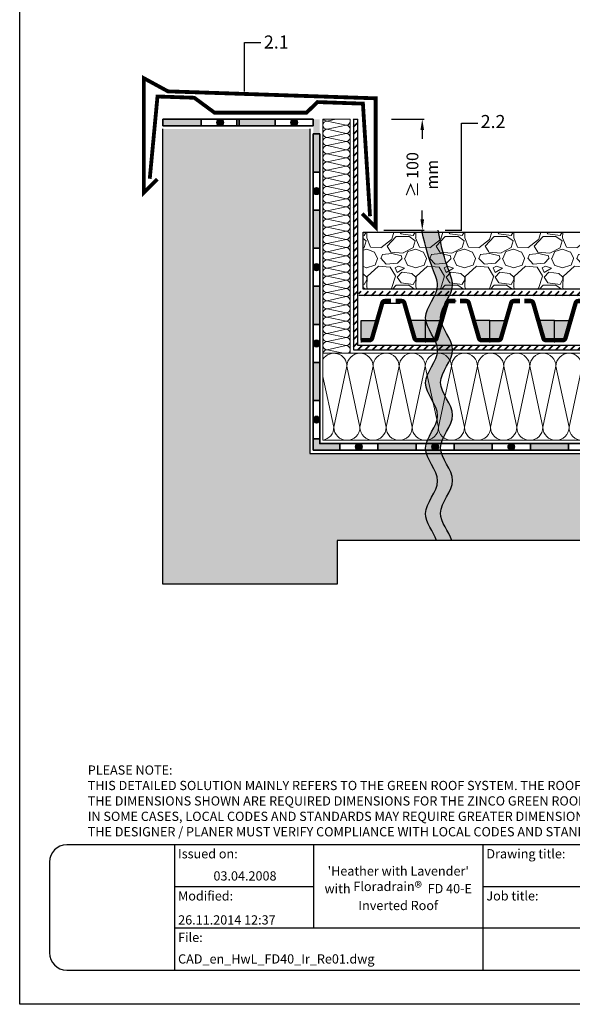
# Model space of a CAD drawing. Units: inches. Extents: x 0 to 119, y 0 to 163.
# Drawn here: x 20 to 71, y 20 to 110 of the extents above; entities that cross this region are included whole.
import ezdxf

# ---------------------------------------------------------------- set-up
doc = ezdxf.new("R2010")
doc.units = ezdxf.units.IN
doc.header["$MEASUREMENT"] = 0
for name, color, linetype in [('TITLE_BLOCK', 7, 'Continuous'), ('Z_Attikaabdeckung', 7, 'Continuous'), ('Z_Plankopf', 7, 'Continuous'), ('Z_Tragschale', 253, 'Continuous'), ('Z_Trennlinie', 255, 'Continuous'), ('Z_Wasser', 150, 'Continuous')]:
    doc.layers.add(name, color=color, linetype=linetype)
for name, color, linetype, lineweight in [('Z_Abdichtung', 7, 'Continuous', 35), ('Z_Beschriftung', 7, 'Continuous', 30), ('Z_Dämmung', 7, 'Continuous', 20), ('Z_FD', 7, 'Continuous', 0), ('Z_Kies', 7, 'Continuous', 20), ('Z_SF', 250, 'Continuous', 40)]:
    doc.layers.add(name, color=color, linetype=linetype, lineweight=lineweight)
for name, color, linetype, plot in [('Z_Layout', 7, 'Continuous', False), ('Z_Schraffurrahmen', 9, 'Continuous', False), ('Z_Trennlinie Rand', 7, 'Continuous', False)]:
    doc.layers.add(name, color=color, linetype=linetype, plot=plot)
doc.styles.get("Standard").update_dxf_attribs({"font": 'arial.ttf'})
doc.styles.add('WMF-Arial0', font='arial.ttf')
doc.dimstyles.new('ZinCo Details', dxfattribs={"dimtxt": 1, "dimasz": 1, "dimexe": 0.18, "dimexo": 0.0625, "dimgap": 0.09, "dimtad": 0, "dimtih": 1, "dimtoh": 1, "dimdec": 4, "dimzin": 0, "dimdsep": 46, "dimtxsty": 'Standard', "dimcen": 0.09, "dimadec": 0, "dimazin": 0, "dimtfac": 1, "dimtdec": 4, "dimtofl": 0, "dimtmove": 0, "dimatfit": 2, "dimfxl": 1, "dimtolj": 1, "dimtzin": 0, "dimarcsym": 0})

# ---------------------------------------------------------------- blocks, each defined once
blk = doc.blocks.new('REVDATE')
at = {"layer": 'Z_Beschriftung', "flags": 8}
for tag, p, height in [('FNAME', (0.223, 1.053), 0.871), ('USER', (0.307, -1.517), 0.247), ('REVDATE', (0.513, -2.101), 0.174)]:
    blk.add_attdef(tag, p, '', height=height, dxfattribs=at)
blk = doc.blocks.new('Z_WD_8cm')
at = {"layer": 'Z_Dämmung'}
for points in [[(2.4, 8), (0, 8)], [(2.4, 0), (0, 0)]]:
    blk.add_lwpolyline(points, dxfattribs=at)
for points in [[(1.2, 1.2), (0, 6.8, -1), (2.4, 6.8)], [(2.4, 6.8), (1.2, 1.2, 1), (3.6, 1.2)]]:
    blk.add_lwpolyline(points, format="xyb", close=True, dxfattribs=at)
blk = doc.blocks.new('Z_Abdichtung')
at = {"layer": 'Z_Abdichtung'}
for points in [[(0, 0.6), (0, 0), (3.5, 0), (3.5, 0.6)], [(5.26, 0.6), (5.24, 0.6, 0.404088), (4.95, 0.3, 0.404088), (5.24, 0), (5.26, 0, 0.404088), (5.55, 0.3, 0.404088)]]:
    blk.add_hatch(color=256, dxfattribs=at).paths.add_polyline_path(points)
blk.add_lwpolyline([(0, 0), (3.5, 0), (7, 0), (7, 0.6), (3.5, 0.6), (0, 0.6)], close=True, dxfattribs=at)
blk.add_lwpolyline([(3.5, 0.6), (3.5, 0)], dxfattribs=at)
blk.add_circle((5.25, 0.3), 0.3, dxfattribs=at)
blk = doc.blocks.new('Z_Attikaabedckung1')
at = {"layer": 'Z_Attikaabdeckung', "const_width": 0.35}
blk.add_lwpolyline([(-0.515, -4.692), (-1.757, -5.934), (-1.757, 4.573), (0.462, 3.364), (19.534, 2.723), (19.534, -9.1), (18.31, -7.876)], dxfattribs=at)
at = {"layer": 'Z_Attikaabdeckung', "const_width": 0.35, "flags": 128}
blk.add_lwpolyline([(-1.211, -4.668), (-0.5, 2.893), (2.88, 2.775), (4.746, 1.4), (13.187, 1.4), (14.191, 2.38), (18.369, 2.235), (19.022, -8.107)], dxfattribs=at)
blk = doc.blocks.new('*D8')
at = {"layer": 'Defpoints', "color": 0, "transparency": 16777216}
for p in [(54.101, 101.311), (53.919, 91.111), (56.978, 91.111)]:
    blk.add_point(p, dxfattribs=at)
at = {"layer": 'Z_Beschriftung', "color": 0, "lineweight": -2, "transparency": 16777216}
for p, q in [((54.163, 101.311), (57.158, 101.311)), ((56.978, 100.311), (56.978, 99.51)), ((56.978, 92.111), (56.978, 92.912)), ((53.981, 91.111), (57.158, 91.111))]:
    blk.add_line(p, q, dxfattribs=at)
at = {"layer": 'Z_Beschriftung', "color": 0, "transparency": 16777216}
for points in [[(56.811, 100.311), (57.145, 100.311), (56.978, 101.311)], [(56.811, 92.111), (57.145, 92.111), (56.978, 91.111)]]:
    blk.add_solid(points, dxfattribs=at)
at = {"layer": 'Z_Beschriftung', "color": 0, "transparency": 16777216, "insert": (56.978, 96.211), "char_height": 1, "attachment_point": 5, "rotation": 90}
blk.add_mtext('\\A1;{\\H1.0833x;≥\\H0.65385x; \\H1.5294x;100 mm}', dxfattribs=at)
blk = doc.blocks.new('Z_FD 40_m Wasser')
at = {"layer": 'Z_Wasser'}
h = blk.add_hatch(color=256, dxfattribs=at)
edge = h.paths.add_edge_path()
edge.add_line((1.48, 2), (1.01, 0.373))
edge.add_arc((0.78, 0.44), 0.24, 270, 343.88658, ccw=False)
edge.add_line((0.78, 0.2), (0, 0.2))
edge.add_line((0, 0.2), (0, 2))
edge.add_line((0, 2), (1.48, 2))
h = blk.add_hatch(color=256, dxfattribs=at)
edge = h.paths.add_edge_path()
edge.add_line((4.44, 2), (4.91, 0.373))
edge.add_arc((5.14, 0.44), 0.24, 196.11342, 270)
edge.add_line((5.14, 0.2), (5.92, 0.2))
edge.add_line((5.92, 0.2), (5.92, 2))
edge.add_line((5.92, 2), (4.44, 2))
at = {"layer": 'Z_FD', "const_width": 0.4}
for points in [[(2.752, 3.8), (2.18, 3.8, 0.334045), (1.95, 3.627), (1.01, 0.373, -0.334045), (0.78, 0.2), (0, 0.2)], [(3.168, 3.8), (3.74, 3.8, -0.334045), (3.97, 3.627), (4.91, 0.373, 0.334045), (5.14, 0.2), (5.92, 0.2)]]:
    blk.add_lwpolyline(points, format="xyb", dxfattribs=at)
at = {"layer": 'Z_FD'}
for points in [[(0, 0.4), (0, 0)], [(5.92, 0.4), (5.92, 0)]]:
    blk.add_lwpolyline(points, dxfattribs=at)
at = {"layer": 'Z_Schraffurrahmen'}
for points in [[(1.48, 2), (1.01, 0.373, -0.334045), (0.78, 0.2), (0, 0.2), (0, 2)], [(4.44, 2), (4.91, 0.373, 0.334045), (5.14, 0.2), (5.92, 0.2), (5.92, 2)]]:
    blk.add_lwpolyline(points, format="xyb", close=True, dxfattribs=at)

msp = doc.modelspace()

# ---------------------------------------------------------------- hatches: boundary and pattern name
at = {"layer": 'Z_Abdichtung'}
for points in [[(47.55734, 101.31095), (46.95734, 101.31095), (46.95734, 99.96095), (47.55734, 99.96095)], [(46.95734, 71.96095), (46.95734, 70.91095), (49.40734, 70.91095), (49.40734, 71.51095), (47.55734, 71.51095), (47.55734, 71.96095)]]:
    msp.add_hatch(color=256, dxfattribs=at).paths.add_polyline_path(points)
h = msp.add_hatch(color=256, dxfattribs=at)
edge = h.paths.add_edge_path()
edge.add_arc((51.15734, 71.21095), 0.30018, 0, 360)
at = {"layer": 'Z_Kies'}
h = msp.add_hatch(dxfattribs=at)
h.set_pattern_fill('GRAVEL', color=256, scale=4.5)
h.set_pattern_definition([(228.0128, (5.5851, 7.49565), (-36, -40.5), [0.60541, -59.9359]), (184.96974, (5.1801, 7.04565), (54, 4.5), [1.03891, -102.85166]), (132.51045, (4.1451, 6.95565), (45, -49.5), [0.73255, -72.52215]), (267.27369, (2.3901, 5.83065), (4.5, 90), [0.94607, -93.66101]), (292.83365, (2.3451, 4.88565), (-22.5, 54), [0.9277, -91.84218]), (357.27369, (2.7051, 4.03065), (-90, 4.5), [0.94607, -93.66101]), (37.69424, (3.6501, 3.98565), (-58.5, -45), [1.25113, -123.86182]), (72.25533, (4.6401, 4.75065), (31.5, 99), [1.1812, -116.93845]), (121.42957, (5.0001, 5.87565), (-36, 58.5), [0.949275, -93.97833]), (175.23636, (4.5051, 6.68565), (49.5, -4.5), [1.08374, -53.10343]), (222.39744, (3.4251, 6.77565), (-54, -49.5), [1.40152, -138.75019]), (138.81407, (6.8451, 5.78565), (-31.5, 27), [0.47835, -47.3573]), (171.46923, (6.4851, 6.10065), (58.5, -9), [0.91007, -90.0968]), (225, (5.585, 6.2357), (-5e-16, -4.5), [0.6364, -5.72757]), (203.1986, (5.2701, 6.77565), (22.5, 9), [0.34271, -33.92827]), (291.8014, (4.9551, 6.64065), (-4.5, 13.5), [0.48466, -23.74858]), (30.96376, (5.1351, 6.19065), (13.5, 9), [0.78718, -25.4521]), (161.565, (5.8101, 6.5957), (9, -4.5), [0.56921, -13.66104]), (16.38954, (2.3451, 6.64065), (45, 13.5), [0.7974, -78.9428]), (70.34618, (3.1101, 6.86565), (-18, -49.5), [0.66897, -66.22833]), (293.1986, (5.8101, 7.49565), (-9, 22.5), [0.68542, -33.58556]), (343.61046, (6.0801, 6.86565), (-45, 13.5), [0.7974, -78.9428]), (339.44395, (2.3451, 3.85065), (-22.5, 9), [0.76896, -37.67906]), (294.77514, (3.0651, 3.58065), (-22.5, 49.5), [0.6443, -63.78589]), (66.8014, (5.8551, 2.99565), (9, 22.5), [0.68542, -33.58556]), (17.35402, (6.1251, 3.62565), (-58.5, -18), [0.75434, -74.67941]), (69.44395, (3.6501, 2.99565), (-9, -22.5), [0.38448, -38.06354]), (101.3099, (5.5851, 2.99565), (-4.5, 18), [0.22945, -22.71613]), (165.9638, (5.5401, 3.2207), (13.5, -4.5), [0.9277, -17.62628]), (186.009, (4.6401, 3.44565), (45, 4.5), [0.85972, -85.11265]), (303.6901, (5.1351, 5.7857), (-4.5, 9), [0.649, -15.57598]), (353.15723, (5.4951, 5.24565), (76.5, -9), [1.13307, -112.17403]), (60.9454, (6.6201, 5.11065), (-18, -31.5), [0.4633, -45.86703]), (90, (6.845, 5.5157), (-4.5, 4.5), [0.27, -4.23]), (120.25644, (4.5501, 3.58065), (18, -31.5), [0.62516, -61.89084]), (48.0128, (4.2351, 4.12065), (36, 40.5), [1.21082, -59.33048]), (0, (5.045, 5.0207), (4.5, 4.5), [1.17, -3.33]), (325.30485, (6.2151, 5.02065), (45, -31.5), [0.71151, -70.43973]), (254.0546, (6.8001, 4.61565), (-4.5, -18), [0.65521, -32.10529]), (207.64598, (6.6201, 3.98565), (-85.5, -45), [1.06679, -105.61263]), (175.42608, (5.6751, 3.49065), (-58.5, 4.5), [1.1286, -111.73083])])
h.paths.add_polyline_path([(51.54821, 90.94265), (74.80781, 90.94265), (74.80781, 85.69499), (51.54821, 85.69499)])
at = {"layer": 'Z_SF'}
h = msp.add_hatch(dxfattribs=at)
h.set_pattern_fill('ANSI31', color=256, scale=0.15, style=0)
h.set_pattern_definition([(45, (-66.84266, -67.41807), (-0.3367596, 0.3367596), [])])
h.paths.add_polyline_path([(51.05734, 101.31095), (50.65734, 101.31095), (50.65734, 80.11095), (103.15734, 80.11095), (103.15734, 80.51095), (51.05734, 80.51095), (51.05734, 81.22831), (51.05609, 81.23414), (51.05489, 81.23999), (51.05372, 81.24587), (51.05259, 81.25176), (51.0515, 81.25767), (51.05045, 81.26361), (51.04943, 81.26956), (51.04846, 81.27553), (51.04753, 81.28152), (51.04663, 81.28752), (51.04578, 81.29355), (51.04496, 81.29959), (51.04418, 81.30565), (51.04345, 81.31173), (51.04275, 81.31782), (51.04209, 81.32393), (51.04148, 81.33006), (51.0409, 81.3362), (51.04036, 81.34236), (51.03986, 81.34853), (51.0394, 81.35472), (51.03899, 81.36092), (51.03861, 81.36713), (51.03827, 81.37336), (51.03797, 81.37961), (51.03771, 81.38586), (51.03749, 81.39213), (51.03731, 81.39841), (51.03717, 81.40471), (51.03707, 81.41101), (51.03701, 81.41733), (51.03699, 81.42366), (51.03701, 81.43), (51.03707, 81.43635), (51.03717, 81.44271), (51.03731, 81.44908), (51.03749, 81.45546), (51.03771, 81.46185), (51.03797, 81.46824), (51.03827, 81.47465), (51.03861, 81.48107), (51.03899, 81.48749), (51.0394, 81.49392), (51.03986, 81.50036), (51.04036, 81.5068), (51.0409, 81.51325), (51.04148, 81.51971), (51.04209, 81.52617), (51.04275, 81.53264), (51.04345, 81.53912), (51.04418, 81.5456), (51.04496, 81.55208), (51.04578, 81.55857), (51.04663, 81.56506), (51.04753, 81.57156), (51.04846, 81.57806), (51.04943, 81.58456), (51.05045, 81.59107), (51.0515, 81.59757), (51.05259, 81.60408), (51.05372, 81.6106), (51.05489, 81.61711), (51.05609, 81.62362), (51.05734, 81.63014), (51.05734, 89.22746), (51.05609, 89.2333), (51.05489, 89.23915), (51.05372, 89.24502), (51.05259, 89.25092), (51.0515, 89.25683), (51.05045, 89.26276), (51.04943, 89.26871), (51.04846, 89.27468), (51.04753, 89.28067), (51.04663, 89.28668), (51.04578, 89.29271), (51.04496, 89.29875), (51.04418, 89.30481), (51.04345, 89.31089), (51.04275, 89.31698), (51.04209, 89.32309), (51.04148, 89.32922), (51.0409, 89.33536), (51.04036, 89.34151), (51.03986, 89.34769), (51.0394, 89.35387), (51.03899, 89.36008), (51.03861, 89.36629), (51.03827, 89.37252), (51.03797, 89.37876), (51.03771, 89.38502), (51.03749, 89.39129), (51.03731, 89.39757), (51.03717, 89.40386), (51.03707, 89.41017), (51.03701, 89.41649), (51.03699, 89.42281), (51.03701, 89.42915), (51.03707, 89.4355), (51.03717, 89.44186), (51.03731, 89.44823), (51.03749, 89.45461), (51.03771, 89.461), (51.03797, 89.4674), (51.03827, 89.47381), (51.03861, 89.48022), (51.03899, 89.48665), (51.0394, 89.49308), (51.03986, 89.49951), (51.04036, 89.50596), (51.0409, 89.51241), (51.04148, 89.51887), (51.04209, 89.52533), (51.04275, 89.5318), (51.04345, 89.53827), (51.04418, 89.54475), (51.04496, 89.55124), (51.04578, 89.55773), (51.04663, 89.56422), (51.04753, 89.57072), (51.04846, 89.57722), (51.04943, 89.58372), (51.05045, 89.59022), (51.0515, 89.59673), (51.05259, 89.60324), (51.05372, 89.60975), (51.05489, 89.61626), (51.05609, 89.62278), (51.05734, 89.62929)])
h = msp.add_hatch(dxfattribs=at)
h.set_pattern_fill('ANSI31', color=256, scale=0.15, style=0)
h.set_pattern_definition([(45, (-63.24266, -62.09886), (-0.3367596, 0.3367596), [])])
h.paths.add_polyline_path([(103.15734, 85.11095), (103.15734, 85.51095), (51.15879, 85.51095), (51.15705, 85.11095)])
at = {"layer": 'Z_Tragschale'}
msp.add_hatch(color=256, dxfattribs=at).paths.add_polyline_path([(46.65734, 100.41908), (33.15734, 100.41908), (33.15734, 58.61095), (49.15734, 58.61095), (49.15734, 62.61095), (103.15734, 62.61095), (103.15734, 70.61095), (46.65734, 70.61095)])
at = {"layer": 'Z_Trennlinie'}
msp.add_hatch(color=256, dxfattribs=at).paths.add_polyline_path([(58.29123, 62.61095), (59.68267, 62.61095), (59.67827, 62.62654), (59.63078, 62.76312), (59.57555, 62.8997), (59.51382, 63.03628), (59.44684, 63.17286), (59.37585, 63.30944), (59.3021, 63.44602), (59.22682, 63.5826), (59.15127, 63.71918), (59.07668, 63.85576), (59.00431, 63.99235), (58.93539, 64.12893), (58.87117, 64.26551), (58.8129, 64.40209), (58.76181, 64.53867), (58.71916, 64.67525), (58.68618, 64.81183), (58.66413, 64.94841), (58.65423, 65.08499), (58.65759, 65.22157), (58.67381, 65.35815), (58.70163, 65.49473), (58.7398, 65.63131), (58.78707, 65.76789), (58.84217, 65.90447), (58.90386, 66.04105), (58.97088, 66.17763), (59.04197, 66.31421), (59.11589, 66.45079), (59.19136, 66.58737), (59.26714, 66.72395), (59.34198, 66.86053), (59.41461, 66.99712), (59.48378, 67.1337), (59.54824, 67.27028), (59.60673, 67.40686), (59.65799, 67.54344), (59.70077, 67.68002), (59.73382, 67.8166), (59.75588, 67.95318), (59.76569, 68.08976), (59.76218, 68.22634), (59.74581, 68.36292), (59.71783, 68.4995), (59.67949, 68.63608), (59.63207, 68.77266), (59.57681, 68.90924), (59.51498, 69.04582), (59.44783, 69.1824), (59.37662, 69.31898), (59.30261, 69.45556), (59.22706, 69.59214), (59.15122, 69.72872), (59.07636, 69.8653), (59.00373, 70.00189), (58.9346, 70.13847), (58.87021, 70.27505), (58.81183, 70.41163), (58.76072, 70.54821), (58.71814, 70.68479), (58.68534, 70.82137), (58.66358, 70.95795), (58.65412, 71.09453), (58.65801, 71.23111), (58.67474, 71.36769), (58.70305, 71.50427), (58.74167, 71.64085), (58.78935, 71.77743), (58.84484, 71.91401), (58.90686, 72.05059), (58.97417, 72.18717), (59.0455, 72.32375), (59.11959, 72.46033), (59.19518, 72.59691), (59.27102, 72.73349), (59.34585, 72.87007), (59.4184, 73.00665), (59.48742, 73.14324), (59.55165, 73.27982), (59.60982, 73.4164), (59.66069, 73.55298), (59.70299, 73.68956), (59.73545, 73.82614), (59.75683, 73.96272), (59.76587, 74.0993), (59.76153, 74.23588), (59.74439, 74.37246), (59.71572, 74.50904), (59.67677, 74.64562), (59.6288, 74.7822), (59.57308, 74.91878), (59.51085, 75.05536), (59.44339, 75.19194), (59.37194, 75.32852), (59.29778, 75.4651), (59.22215, 75.60168), (59.14632, 75.73826), (59.07154, 75.87484), (58.99909, 76.01142), (58.93021, 76.14801), (58.86616, 76.28459), (58.80821, 76.42117), (58.75761, 76.55775), (58.71563, 76.69433), (58.68352, 76.83091), (58.66254, 76.96749), (58.65395, 77.10407), (58.65876, 77.24065), (58.67631, 77.37723), (58.70536, 77.51381), (58.74464, 77.65039), (58.7929, 77.78697), (58.84887, 77.92355), (58.9113, 78.06013), (58.97892, 78.19671), (59.05048, 78.33329), (59.12472, 78.46987), (59.20038, 78.60645), (59.2762, 78.74303), (59.35091, 78.87961), (59.42327, 79.01619), (59.492, 79.15278), (59.55586, 79.28936), (59.61358, 79.42594), (59.6639, 79.56252), (59.70556, 79.6991), (59.7373, 79.83568), (59.75787, 79.97226), (59.766, 80.10884), (59.76074, 80.24542), (59.74276, 80.382), (59.71334, 80.51858), (59.67372, 80.65516), (59.62518, 80.79174), (59.56896, 80.92832), (59.50633, 81.0649), (59.43854, 81.20148), (59.36687, 81.33806), (59.29256, 81.47464), (59.21687, 81.61122), (59.14107, 81.7478), (59.06642, 81.88438), (58.99417, 82.02096), (58.92558, 82.15755), (58.86192, 82.29413), (58.80444, 82.43071), (58.7544, 82.56729), (58.71306, 82.70387), (58.68168, 82.84045), (58.66153, 82.97703), (58.65385, 83.11361), (58.65958, 83.25019), (58.67797, 83.38677), (58.70778, 83.52335), (58.74772, 83.65993), (58.79656, 83.79651), (58.85302, 83.93309), (58.91585, 84.06967), (58.98379, 84.20625), (59.05558, 84.34283), (59.12996, 84.47941), (59.20567, 84.61599), (59.28145, 84.75257), (59.35604, 84.88915), (59.42819, 85.02573), (59.49662, 85.16231), (59.56009, 85.2989), (59.61733, 85.43548), (59.66709, 85.57206), (59.7081, 85.70864), (59.73911, 85.84522), (59.75885, 85.9818), (59.76607, 86.11838), (59.75983, 86.25536), (59.74065, 86.39492), (59.70946, 86.53977), (59.66717, 86.69259), (59.61473, 86.85607), (59.55305, 87.03291), (59.48306, 87.2258), (59.4057, 87.43744), (59.32188, 87.6705), (59.23253, 87.92769), (59.13858, 88.2117), (59.04096, 88.52522), (58.94059, 88.87094), (58.8384, 89.25156), (58.73531, 89.66976), (58.63226, 90.12825), (58.53017, 90.6297), (58.44203, 91.11095), (56.94025, 91.11095), (57.03921, 90.64225), (57.15411, 90.14489), (57.26873, 89.68923), (57.38224, 89.27271), (57.49381, 88.89276), (57.60261, 88.54683), (57.70779, 88.23235), (57.80854, 87.94676), (57.90401, 87.68751), (57.99337, 87.45203), (58.0758, 87.23776), (58.15046, 87.04214), (58.21651, 86.86261), (58.27313, 86.69661), (58.31948, 86.54158), (58.35473, 86.39496), (58.37805, 86.25418), (58.3886, 86.1167), (58.38568, 85.9801), (58.36984, 85.8435), (58.34232, 85.70691), (58.30439, 85.57032), (58.25731, 85.43372), (58.20233, 85.29713), (58.14073, 85.16054), (58.07375, 85.02395), (58.00265, 84.88735), (57.9287, 84.75076), (57.85316, 84.61417), (57.77728, 84.47757), (57.70233, 84.34098), (57.62957, 84.20439), (57.56025, 84.06779), (57.49563, 83.9312), (57.43698, 83.79461), (57.38556, 83.65802), (57.34262, 83.52142), (57.30942, 83.38483), (57.28723, 83.24824), (57.2773, 83.11164), (57.28072, 82.97505), (57.29701, 82.83846), (57.32493, 82.70187), (57.36322, 82.56527), (57.41062, 82.42868), (57.46586, 82.29209), (57.52769, 82.15549), (57.59484, 82.0189), (57.66606, 81.88231), (57.74009, 81.74571), (57.81567, 81.60912), (57.89154, 81.47253), (57.96643, 81.33594), (58.03909, 81.19934), (58.10826, 81.06275), (58.17268, 80.92616), (58.23108, 80.78956), (58.28222, 80.65297), (58.32482, 80.51638), (58.35763, 80.37979), (58.3794, 80.24319), (58.38885, 80.1066), (58.38494, 79.97001), (58.36819, 79.83341), (58.33987, 79.69682), (58.30122, 79.56023), (58.25351, 79.42363), (58.19801, 79.28704), (58.13596, 79.15045), (58.06863, 79.01386), (57.99728, 78.87726), (57.92318, 78.74067), (57.84757, 78.60408), (57.77171, 78.46748), (57.69688, 78.33089), (57.62433, 78.1943), (57.55531, 78.05771), (57.49109, 77.92111), (57.43293, 77.78452), (57.38209, 77.64793), (57.33982, 77.51133), (57.30739, 77.37474), (57.28606, 77.23815), (57.27709, 77.10155), (57.28149, 76.96496), (57.29869, 76.82837), (57.32741, 76.69178), (57.36641, 76.55518), (57.41443, 76.41859), (57.4702, 76.282), (57.53246, 76.1454), (57.59995, 76.00881), (57.67142, 75.87222), (57.74561, 75.73562), (57.82125, 75.59903), (57.89708, 75.46244), (57.97186, 75.32585), (58.0443, 75.18925), (58.11316, 75.05266), (58.17718, 74.91607), (58.2351, 74.77947), (58.28565, 74.64288), (58.32758, 74.50629), (58.35962, 74.3697), (58.38052, 74.2331), (58.38902, 74.09651), (58.38413, 73.95992), (58.3665, 73.82332), (58.33738, 73.68673), (58.29803, 73.55014), (58.24971, 73.41354), (58.19369, 73.27695), (58.13122, 73.14036), (58.06357, 73.00377), (57.99198, 72.86717), (57.91773, 72.73058), (57.84206, 72.59399), (57.76625, 72.45739), (57.69154, 72.3208), (57.61921, 72.18421), (57.5505, 72.04762), (57.48668, 71.91102), (57.42901, 71.77443), (57.37874, 71.63784), (57.33715, 71.50124), (57.30548, 71.36465), (57.28499, 71.22806), (57.27695, 71.09146), (57.28231, 70.95487), (57.30036, 70.81828), (57.32985, 70.68169), (57.36952, 70.54509), (57.41811, 70.4085), (57.47436, 70.27191), (57.53702, 70.13531), (57.60481, 69.99872), (57.67649, 69.86213), (57.7508, 69.72554), (57.82647, 69.58894), (57.90225, 69.45235), (57.97688, 69.31576), (58.04911, 69.17916), (58.11766, 69.04257), (58.18129, 68.90598), (58.23873, 68.76938), (58.28873, 68.63279), (58.33003, 68.4962), (58.36137, 68.35961), (58.38148, 68.22301), (58.38912, 68.08642), (58.38336, 67.94983), (58.36497, 67.81323), (58.33519, 67.67664), (58.29529, 67.54005), (58.24652, 67.40346), (58.19013, 67.26686), (58.12738, 67.13027), (58.05953, 66.99368), (57.98783, 66.85708), (57.91354, 66.72049), (57.83791, 66.5839), (57.7622, 66.4473), (57.68766, 66.31071), (57.61556, 66.17412), (57.54714, 66.03753), (57.48366, 65.90093), (57.42638, 65.76434), (57.37655, 65.62775), (57.33544, 65.49115), (57.30428, 65.35456), (57.28435, 65.21797), (57.2769, 65.08138), (57.28279, 64.94478), (57.30123, 64.80819), (57.33097, 64.6716), (57.37078, 64.535), (57.41941, 64.39841), (57.47561, 64.26182), (57.53813, 64.12522), (57.60574, 63.98863), (57.67719, 63.85204), (57.75123, 63.71545), (57.82663, 63.57885), (57.90213, 63.44226), (57.97649, 63.30567), (58.04847, 63.16907), (58.11682, 63.03248), (58.1803, 62.89589), (58.23766, 62.7593), (58.28766, 62.6227)])

# ---------------------------------------------------------------- linework, layer by layer
at = {"layer": 'Z_Abdichtung'}
msp.add_lwpolyline([(46.95734, 99.96095), (47.55734, 99.96095)], dxfattribs=at)
for points in [[(46.95734, 71.96095), (46.95734, 70.91095), (49.40734, 70.91095), (49.40734, 71.51095), (47.55734, 71.51095), (47.55734, 71.96095)], [(49.40734, 71.51095), (52.90734, 71.51095), (52.90734, 70.91095), (49.40734, 70.91095)]]:
    msp.add_lwpolyline(points, close=True, dxfattribs=at)
msp.add_circle((51.15734, 71.21095), 0.30018, dxfattribs=at)
at = {"layer": 'Z_Beschriftung'}
for points in [[(40.65553, 103.85419), (40.65553, 108.35419), (42.15553, 108.35419)], [(60.57127, 91.11095), (60.57127, 100.95479), (62.07127, 100.95479)], [(53.45734, 91.11095), (56.85734, 91.11095)]]:
    msp.add_lwpolyline(points, dxfattribs=at)
at = {"layer": 'Z_Dämmung'}
for points in [[(47.85734, 101.31095), (50.35734, 101.31095), (50.35734, 79.81095), (47.85734, 79.81095)], [(103.15734, 71.81095), (47.85734, 71.81095), (47.85734, 79.81095), (103.15734, 79.81095)]]:
    msp.add_lwpolyline(points, close=True, dxfattribs=at)
for points in [[(47.85734, 100.76095), (47.85734, 101.31095)], [(50.35734, 100.76095), (50.35734, 101.31095)], [(47.85734, 99.26095), (47.85734, 99.81095)], [(50.35734, 99.26095), (50.35734, 99.81095)], [(47.85734, 79.76095), (47.85734, 80.51095)], [(47.85734, 79.76095), (47.85734, 80.51095)], [(50.35734, 79.81095), (50.35734, 80.51095)], [(50.35734, 79.81095), (50.35734, 80.51095)], [(50.05734, 79.81095), (47.85734, 79.81095)], [(47.85734, 76.01095), (47.85734, 76.76095)], [(50.05734, 71.81095), (47.85734, 71.81095)]]:
    msp.add_lwpolyline(points, dxfattribs=at)
for points in [[(47.91513, 101.31095, 0.25754274), (48.23234, 101.13595), (49.04901, 101.31095)], [(50.314, 101.31095, -0.56472573), (49.98234, 100.76095), (48.23234, 101.13595), (49.04901, 101.31095)], [(49.74901, 79.81095), (48.23234, 80.13595), (49.98234, 80.51095, -0.76783708), (50.16942, 79.81095, -0.76783708)], [(47.85734, 79.27428, -0.74295459), (50.05734, 78.61095), (48.85734, 73.01095), (47.85734, 77.67762)], [(49.74901, 79.81095), (48.23234, 80.13595, 0.37556529), (47.86069, 79.81095)], [(47.85734, 71.82773, 0.36597738), (48.85734, 73.01095), (47.85734, 77.67762)]]:
    msp.add_lwpolyline(points, format="xyb", dxfattribs=at)
for points in [[(49.98234, 100.76095), (48.23234, 101.13595, 1), (48.23234, 100.38595)], [(50.05734, 78.61095), (48.85734, 73.01095, 1), (51.25734, 73.01095)]]:
    msp.add_lwpolyline(points, format="xyb", close=True, dxfattribs=at)
at = {"layer": 'Z_Layout'}
msp.add_lwpolyline([(20, 163.00679), (119.40395, 163.00679), (119.40395, 20), (20, 20)], close=True, dxfattribs=at)
at = {"layer": 'Z_Plankopf', "lineweight": 25}
for p, q in [((34.24356, 23.14335), (34.24356, 34.66207)), ((46.97387, 34.66207), (46.97387, 26.98307)), ((62.5683, 23.14335), (62.5683, 34.66207)), ((34.24356, 30.82257), (46.97387, 30.82257)), ((62.5683, 30.82257), (116.80559, 30.82257)), ((116.80559, 26.98307), (34.24356, 26.98307))]:
    msp.add_line(p, q, dxfattribs=at)
at = {"layer": 'Z_Plankopf'}
msp.add_lwpolyline([(22.72486, 33.06207), (22.72486, 24.74335, 0.41421356), (24.32486, 23.14335), (115.20559, 23.14335, 0.41421356), (116.80559, 24.74335), (116.80559, 33.06207, 0.41421356), (115.20559, 34.66207), (24.32486, 34.66207, 0.41421356)], format="xyb", close=True, dxfattribs=at)
at = {"layer": 'Z_Schraffurrahmen'}
for p, q in [((50.65734, 101.31095), (51.05734, 101.31095)), ((59.09149, 91.11095), (60.61217, 91.11095)), ((53.38782, 84.41095), (54.94686, 84.41095)), ((58.13743, 81.18434), (59.07725, 84.43756)), ((59.30782, 84.61095), (60.08734, 84.61095))]:
    msp.add_line(p, q, dxfattribs=at)
for points in [[(50.65734, 101.31095), (50.65734, 80.11095), (103.15734, 80.11095), (103.15734, 80.51095), (51.05734, 80.51095), (51.05734, 101.31095)], [(103.15734, 85.11095), (51.15705, 85.11095)]]:
    msp.add_lwpolyline(points, dxfattribs=at)
msp.add_lwpolyline([(51.54821, 90.94265), (74.80781, 90.94265), (74.80781, 85.69499), (51.54821, 85.69499)], close=True, dxfattribs=at)
for centre, start, end in [((54.94686, 84.37095), 16.1134182, 90), ((59.30782, 84.37095), 90, 163.8865818)]:
    msp.add_arc(centre, 0.24, start, end, dxfattribs=at)
at = {"layer": 'Z_Tragschale'}
msp.add_lwpolyline([(46.65734, 100.41908), (46.65734, 70.61095), (103.15734, 70.61095), (103.15734, 62.61095), (49.15734, 62.61095), (49.15734, 58.61095), (33.15734, 58.61095), (33.15734, 100.41908)], dxfattribs=at)
at = {"layer": 'Z_Trennlinie Rand'}
for points, knots in [([(58.29158, 62.61095), (58.0197, 63.43328), (56.36753, 65.2556), (59.49989, 68.07793), (56.16502, 71.07793), (59.50131, 74.07793), (56.16464, 77.07793), (59.50141, 80.07793), (56.16462, 83.07793), (59.30849, 85.90449), (57.62928, 87.73106), (56.93965, 91.11095)], [10.16714313, 10.16714313, 10.16714313, 10.16714313, 12.7982175, 15.99777188, 19.19732626, 22.39688063, 25.59643501, 28.79598938, 31.99554376, 35.19509814, 37.83974365, 37.83974365, 37.83974365, 37.83974365]), ([(59.68314, 62.61095), (59.42454, 63.44853), (57.72754, 65.2861), (60.87682, 68.12368), (57.54195, 71.12368), (60.87825, 74.12368), (57.54157, 77.12368), (60.87835, 80.12368), (57.54155, 83.12368), (60.66971, 85.93611), (59.03197, 87.74855), (58.44146, 91.11095)], [10.11835082, 10.11835082, 10.11835082, 10.11835082, 12.7982175, 15.99777188, 19.19732626, 22.39688063, 25.59643501, 28.79598938, 31.99554376, 35.19509814, 37.79453711, 37.79453711, 37.79453711, 37.79453711])]:
    msp.add_open_spline(points, degree=3, knots=knots, dxfattribs=at)

# ---------------------------------------------------------------- block references
at = {"layer": 'TITLE_BLOCK'}
ref = msp.add_blockref('REVDATE', (34.24356, 23.14335), dxfattribs=at)
ref.add_attrib('FNAME', 'CAD_en_HwL_FD40_Ir_Re01.dwg', (34.54547, 23.74404), dxfattribs={"height": 0.85})
ref.add_attrib('REVDATE', '26.11.2014 12:37', (34.55859, 27.32808), dxfattribs={"height": 0.85})
at = {"layer": 'Z_Abdichtung'}
for p in [(33.15734, 100.71095), (39.95568, 100.71095), (52.90734, 70.91095), (59.90734, 70.91095), (66.90734, 70.91095)]:
    msp.add_blockref('Z_Abdichtung', p, dxfattribs=at)
at = {"layer": 'Z_Abdichtung', "xscale": -1, "rotation": 90}
for p in [(47.55734, 99.96095), (47.55734, 92.96095), (47.55734, 85.96095), (47.55734, 78.96095)]:
    msp.add_blockref('Z_Abdichtung', p, dxfattribs=at)
at = {"layer": 'Z_Attikaabdeckung'}
msp.add_blockref('Z_Attikaabedckung1', (33.15734, 100.50607), dxfattribs=at)
at = {"layer": 'Z_Dämmung', "xscale": 0.3125, "yscale": 0.3125, "zscale": 0.3125, "rotation": 270}
for p in [(47.85734, 100.76095), (47.85734, 100.01095), (47.85734, 99.26095), (47.85734, 98.51095), (47.85734, 97.76095), (47.85734, 97.01095), (47.85734, 96.26095), (47.85734, 95.51095), (47.85734, 94.76095), (47.85734, 94.01095), (47.85734, 93.26095), (47.85734, 92.51095), (47.85734, 91.76095), (47.85734, 91.01095), (47.85734, 90.26095), (47.85734, 89.51095), (47.85734, 88.76095), (47.85734, 88.01095), (47.85734, 87.26095), (47.85734, 86.51095), (47.85734, 85.76095), (47.85734, 85.01095), (47.85734, 84.26095), (47.85734, 83.51095), (47.85734, 82.76095), (47.85734, 82.01095), (47.85734, 81.26095)]:
    msp.add_blockref('Z_WD_8cm', p, dxfattribs=at)
at = {"layer": 'Z_Dämmung'}
for p in [(50.05734, 71.81095), (52.45734, 71.81095), (54.85734, 71.81095), (57.25734, 71.81095), (59.65734, 71.81095), (62.05734, 71.81095), (64.45734, 71.81095), (66.85734, 71.81095), (69.25734, 71.81095)]:
    msp.add_blockref('Z_WD_8cm', p, dxfattribs=at)
at = {"layer": 'Z_FD'}
for p in [(51.35734, 80.81095), (57.27734, 80.81095), (63.19734, 80.81095), (69.11734, 80.81095)]:
    msp.add_blockref('Z_FD 40_m Wasser', p, dxfattribs=at)

# ---------------------------------------------------------------- texts
at = {"layer": 'Z_Beschriftung', "char_height": 1.2, "width": 1.1330638, "attachment_point": 1}
for s, insert in [('{\\fArial|b1|i0|c0|p34;2.1}', (42.42978, 109.00223)), ('{\\fArial|b1|i0|c0|p34;2.2}', (62.34553, 101.69812))]:
    msp.add_mtext(s, dxfattribs=dict(at, insert=insert))
at = {"layer": 'Z_Beschriftung', "insert": (26.25205, 34.85985), "char_height": 0.85, "width": 80.9045032, "attachment_point": 7, "style": 'WMF-Arial0'}
msp.add_mtext('{\\fArial|b1|i0|c238|p34;P\\fArial|b1|i0|c0|p34;LEASE NOTE\\fArial|b1|i0|c238|p34;: \\P\\fArial|b1|i0|c0|p34;THIS DETAILED SOLUTION MAINLY REFERS TO THE GREEN ROOF SYSTEM. THE ROOF CONSTRUCTION IS ONLY SCHEMATIC.\\fArial|b1|i0|c238|p34;\\P\\fArial|b1|i0|c0|p34;\\C7;THE DIMENSIONS SHOWN ARE REQUIRED DIMENSIONS FOR THE ZINCO GREEN ROOF SYSTEM.\\PIN SOME CASES, LOCAL CODES AND STANDARDS MAY REQUIRE GREATER DIMENSIONS FOR A PARTICULAR APPLICATION.\\PTHE DESIGNER / PLANER MUST VERIFY COMPLIANCE WITH LOCAL CODES AND STANDARDS.\\P\\fArial|b0|i0|c238|p34;\\C256; }', dxfattribs=at)
at = {"layer": 'Z_Beschriftung', "lineweight": 25, "insert": (54.77108, 30.66268), "char_height": 0.85, "width": 15.5944292, "attachment_point": 5}
msp.add_mtext("{\\fArial Narrow|b0|i0|c0|p34;'Heather with Lavender' ^J\\fArial Narrow|b0|i0|c238|p34;with \\fArial Narrow|b0|i0|c0|p34;Floradrain\\fCalibri|b0|i0|c0|p34;\\H1.2353x;®\\fArial Narrow|b0|i0|c0|p34;\\H0.80954x;  FD 40-E\\H1.4853x; \\H0.67328x;^JInverted Roof\\H1.321x; }", dxfattribs=at)
at = {"layer": 'Z_Beschriftung', "color": 7, "insert": (40.694, 32.22031), "char_height": 0.85, "width": 12.2789591, "attachment_point": 2}
msp.add_mtext('{\\C256;03.04.2008}', dxfattribs=at)
at = {"layer": 'Z_Plankopf', "color": 154, "char_height": 0.85, "attachment_point": 1}
for s, insert, width in [('{\\fArial|b1|i0|c0|p34;Issued on:}', (34.54356, 34.25609), 9.70505), ('{\\fArial|b1|i0|c0|p34;Drawing title:}', (62.8683, 34.25609), 9.705045), ('{\\fArial|b1|i0|c0|p34;Modified:}', (34.54356, 30.38546), 10.3513), ('{\\fArial|b1|i0|c0|p34;Job title:}', (62.8683, 30.39001), 10.3513), ('{\\fArial|b1|i0|c0|p34;File:}', (34.55482, 26.57312), 10.3513)]:
    msp.add_mtext(s, dxfattribs=dict(at, insert=insert, width=width))

# ---------------------------------------------------------------- dimensions: what is measured, and where the dimension line sits
at = {"layer": 'Z_Beschriftung'}
dim = msp.add_linear_dim(base=(56.97789, 91.11095), p1=(54.10076, 101.31095), p2=(53.9186, 91.11095), angle=90, text='{\\H1.0833x;≥\\H0.65385x; \\H1.5294x;100 mm}', dimstyle='ZinCo Details', dxfattribs=at)
dim.commit()
dim.dimension.update_dxf_attribs({"geometry": '*D8', "text_midpoint": (56.97789, 96.21095), "dimtype": 160, "text_rotation": 90})

doc.saveas('drawing.dxf')
